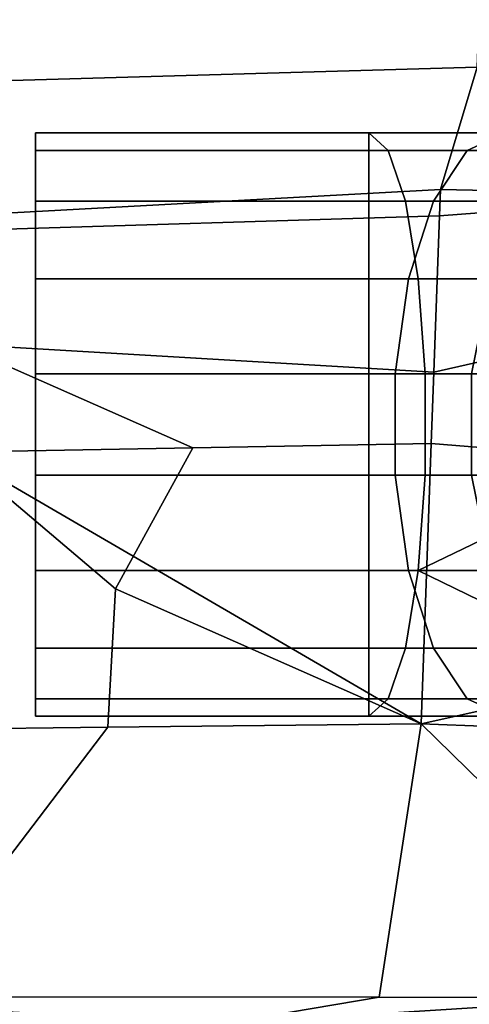
# Model space of a CAD drawing. Units: metres. Extents: x -41.4 to 36.4, y -3.1 to 22.4.
# Drawn here: x -14.7 to -12.7, y 8.2 to 12.6 of the extents above; entities that cross this region are included whole.
import ezdxf

# ---------------------------------------------------------------- set-up
doc = ezdxf.new("R2010")
doc.units = ezdxf.units.M

msp = doc.modelspace()

# ---------------------------------------------------------------- linework, layer by layer
at = {"layer": 'drtrim'}
for points in [[(-13.780499, 8.107906, -3.769455), (-16.47364, 8.110276, -3.760845), (-16.009409, 8.228296, -3.739395), (-13.780499, 8.107906, -3.769455)], [(-13.07982, 8.226216, 3.741305), (-15.22606, 8.227837, 3.740205), (-16.47364, 8.110276, 3.760845), (-13.780499, 8.107906, 3.769455)], [(-13.07982, 8.226216, -3.741305), (-13.780499, 8.107906, -3.769455), (-16.009409, 8.228296, -3.739395), (-15.22606, 8.227837, -3.740205)], [(-11.91927, 8.225126, 3.751395), (-13.07982, 8.226216, 3.741305), (-13.780499, 8.107906, 3.769455), (-11.91927, 8.225126, 3.751395)], [(-13.07982, 8.226216, -3.741305), (-11.91927, 8.225126, -3.751395), (-11.08736, 8.105526, -3.778075), (-13.780499, 8.107906, -3.769455)], [(-11.685309, 8.224906, 3.753435), (-11.91927, 8.225126, 3.751395), (-13.780499, 8.107906, 3.769455), (-11.08736, 8.105526, 3.778075)]]:
    msp.add_3dface(points, dxfattribs=at)
at = {"layer": 'engine'}
for points in [[(-14.626701, 12.04087, -1.390795), (-14.626701, 12.120106, -1.094849), (-13.126265, 12.120106, -1.094849), (-13.126265, 12.04087, -1.390795)], [(-14.626701, 12.120106, -1.094849), (-14.626701, 12.120106, 1.042195), (-13.126265, 12.120106, 1.042195), (-13.126265, 12.120106, -1.094849)], [(-14.626701, 12.120106, 1.042195), (-14.626701, 12.04087, 1.338142), (-13.126265, 12.04087, 1.338142), (-13.126265, 12.120106, 1.042195)], [(-14.626701, 12.120106, 1.042195), (-14.626701, 12.120106, -1.094849), (-14.626701, 10.149304, 1.791559), (-14.626701, 12.04087, 1.338142)], [(-14.626701, 12.04087, -1.390795), (-14.626701, 11.812719, -1.651047), (-14.626701, 10.149304, 1.791559), (-14.626701, 12.120106, -1.094849)], [(-13.038221, 12.04087, 0.763072), (-13.126265, 12.120106, 1.042195), (-12.509989, 12.120106, 1.159957), (-12.337246, 12.04087, 0.89702)], [(-13.038221, 12.04087, 0.763072), (-13.126265, 12.04087, 0.757611), (-13.126265, 12.120106, 1.042195), (-13.038221, 12.04087, 0.763072)], [(-12.682732, 12.04087, 1.422895), (-12.509989, 12.120106, 1.159957), (-13.126265, 12.120106, 1.042195), (-13.126265, 12.04087, 1.338142)], [(-13.126265, 12.04087, -0.810265), (-13.126265, 12.120106, -1.094849), (-13.126265, 12.120106, 1.042195), (-13.126265, 11.812719, -0.560005)], [(-12.509989, 12.120106, -1.212611), (-12.682732, 12.04087, -1.475549), (-13.126265, 12.04087, -1.390795), (-13.126265, 12.120106, -1.094849)], [(-13.038221, 12.04087, -0.815725), (-13.126265, 12.120106, -1.094849), (-13.126265, 12.04087, -0.810265), (-13.038221, 12.04087, -0.815725)], [(-13.126265, 12.120106, -1.094849), (-13.038221, 12.04087, -0.815725), (-12.337246, 12.04087, -0.949673), (-12.509989, 12.120106, -1.212611)], [(-13.126265, 11.812719, 0.507352), (-13.126265, 11.463173, 0.321603), (-13.126265, 12.120106, 1.042195), (-13.126265, 12.04087, 0.757611)], [(-13.126265, 11.463173, 0.173381), (-13.126265, 11.463173, -0.226035), (-13.126265, 12.120106, 1.042195), (-13.126265, 11.463173, 0.321603)], [(-13.126265, 11.463173, -0.374256), (-13.126265, 11.812719, -0.560005), (-13.126265, 12.120106, 1.042195), (-13.126265, 11.463173, -0.226035)], [(-12.509989, 12.120106, 1.159957), (-12.682732, 12.04087, 1.422895), (-12.192837, 12.04087, 1.587882), (-11.942013, 12.120106, 1.351239)], [(-12.682732, 12.04087, -1.475549), (-12.509989, 12.120106, -1.212611), (-11.942013, 12.120106, -1.403893), (-12.192837, 12.04087, -1.640535)], [(-14.626701, 11.812719, -1.651047), (-14.626701, 12.04087, -1.390795), (-13.126265, 12.04087, -1.390795), (-13.126265, 11.812719, -1.651047)], [(-14.626701, 12.04087, 1.338142), (-14.626701, 11.812719, 1.598393), (-13.126265, 11.812719, 1.598393), (-13.126265, 12.04087, 1.338142)], [(-14.626701, 11.812719, 1.598393), (-14.626701, 12.04087, 1.338142), (-14.626701, 10.149304, 1.791559), (-14.626701, 11.463172, 1.791559)], [(-13.038221, 12.04087, 0.763072), (-12.960799, 11.812719, 0.517615), (-13.126265, 11.812719, 0.507352), (-13.126265, 12.04087, 0.757611)], [(-12.83464, 11.812719, 1.654119), (-12.682732, 12.04087, 1.422895), (-13.126265, 12.04087, 1.338142), (-13.126265, 11.812719, 1.598393)], [(-12.682732, 12.04087, -1.475549), (-12.83464, 11.812719, -1.706773), (-13.126265, 11.812719, -1.651047), (-13.126265, 12.04087, -1.390795)], [(-12.960799, 11.812719, -0.570269), (-13.038221, 12.04087, -0.815725), (-13.126265, 12.04087, -0.810265), (-13.126265, 11.812719, -0.560005)], [(-12.960799, 11.812719, 0.517615), (-13.038221, 12.04087, 0.763072), (-12.337246, 12.04087, 0.89702), (-12.185337, 11.812719, 0.665796)], [(-13.038221, 12.04087, -0.815725), (-12.960799, 11.812719, -0.570269), (-12.185337, 11.812719, -0.718449), (-12.337246, 12.04087, -0.949673)], [(-12.682732, 12.04087, 1.422895), (-12.83464, 11.812719, 1.654119), (-12.413406, 11.812719, 1.795981), (-12.192837, 12.04087, 1.587882)], [(-12.83464, 11.812719, -1.706773), (-12.682732, 12.04087, -1.475549), (-12.192837, 12.04087, -1.640535), (-12.413406, 11.812719, -1.848634)], [(-14.626701, 11.463172, -1.844212), (-14.626701, 11.812719, -1.651047), (-13.126265, 11.812719, -1.651047), (-13.126265, 11.463172, -1.844212)], [(-14.626701, 11.812719, 1.598393), (-14.626701, 11.463172, 1.791559), (-13.126265, 11.463172, 1.791559), (-13.126265, 11.812719, 1.598393)], [(-14.626701, 11.463172, -1.844212), (-14.626701, 11.034389, -1.946993), (-14.626701, 10.149304, 1.791559), (-14.626701, 11.812719, -1.651047)], [(-12.960799, 11.812719, 0.517615), (-12.903334, 11.463173, 0.33543), (-13.126265, 11.463173, 0.321603), (-13.126265, 11.812719, 0.507352)], [(-12.94739, 11.463172, 1.825739), (-12.83464, 11.812719, 1.654119), (-13.126265, 11.812719, 1.598393), (-13.126265, 11.463172, 1.791559)], [(-12.83464, 11.812719, -1.706773), (-12.94739, 11.463172, -1.878393), (-13.126265, 11.463172, -1.844212), (-13.126265, 11.812719, -1.651047)], [(-12.903334, 11.463173, -0.388084), (-12.960799, 11.812719, -0.570269), (-13.126265, 11.812719, -0.560005), (-13.126265, 11.463173, -0.374256)], [(-12.903334, 11.463173, 0.33543), (-12.960799, 11.812719, 0.517615), (-12.185337, 11.812719, 0.665796), (-12.072588, 11.463173, 0.494175)], [(-12.960799, 11.812719, -0.570269), (-12.903334, 11.463173, -0.388084), (-12.072588, 11.463173, -0.546829), (-12.185337, 11.812719, -0.718449)], [(-12.83464, 11.812719, 1.654119), (-12.94739, 11.463172, 1.825739), (-12.57712, 11.463172, 1.950439), (-12.413406, 11.812719, 1.795981)], [(-12.94739, 11.463172, -1.878393), (-12.83464, 11.812719, -1.706773), (-12.413406, 11.812719, -1.848634), (-12.57712, 11.463172, -2.003093)], [(-14.626701, 11.034389, -1.946993), (-14.626701, 11.463172, -1.844212), (-13.126265, 11.463172, -1.844212), (-13.126265, 11.034389, -1.946993)], [(-14.626701, 11.463172, 1.791559), (-14.626701, 11.034389, 1.89434), (-13.126265, 11.034389, 1.89434), (-13.126265, 11.463172, 1.791559)], [(-14.626701, 11.034389, 1.89434), (-14.626701, 11.463172, 1.791559), (-14.626701, 10.149304, 1.791559), (-14.626701, 10.578088, 1.89434)], [(-12.903334, 11.463173, 0.173381), (-13.126265, 11.463173, 0.173381), (-13.126265, 11.463173, 0.321603), (-12.903334, 11.463173, 0.33543)], [(-12.903334, 11.463173, -0.226035), (-13.126265, 11.463173, -0.226035), (-13.126265, 11.463173, 0.173381), (-12.903334, 11.463173, 0.173381)], [(-13.126265, 11.463173, -0.226035), (-12.903334, 11.463173, -0.226035), (-12.903334, 11.463173, -0.388084), (-13.126265, 11.463173, -0.374256)], [(-13.007383, 11.034389, 1.917057), (-12.94739, 11.463172, 1.825739), (-13.126265, 11.463172, 1.791559), (-13.126265, 11.034389, 1.89434)], [(-12.94739, 11.463172, -1.878393), (-13.007383, 11.034389, -1.969711), (-13.126265, 11.034389, -1.946993), (-13.126265, 11.463172, -1.844212)], [(-12.94739, 11.463172, 1.825739), (-13.007383, 11.034389, 1.917057), (-12.66423, 11.034389, 2.032624), (-12.57712, 11.463172, 1.950439)], [(-13.007383, 11.034389, -1.969711), (-12.94739, 11.463172, -1.878393), (-12.57712, 11.463172, -2.003093), (-12.66423, 11.034389, -2.085277)], [(-12.872757, 11.034389, 0.238492), (-12.903334, 11.463173, 0.33543), (-12.072588, 11.463173, 0.494175), (-12.012594, 11.034389, 0.402858)], [(-12.872757, 11.034389, 0.173381), (-12.903334, 11.463173, 0.173381), (-12.903334, 11.463173, 0.33543), (-12.872757, 11.034389, 0.238492)], [(-12.872757, 11.034389, -0.226035), (-12.903334, 11.463173, -0.226035), (-12.903334, 11.463173, 0.173381), (-12.872757, 11.034389, 0.173381)], [(-12.903334, 11.463173, -0.226035), (-12.872757, 11.034389, -0.226035), (-12.872757, 11.034389, -0.291146), (-12.903334, 11.463173, -0.388084)], [(-12.903334, 11.463173, -0.388084), (-12.872757, 11.034389, -0.291146), (-12.012594, 11.034389, -0.455511), (-12.072588, 11.463173, -0.546829)], [(-14.626701, 10.578088, -1.946993), (-14.626701, 11.034389, -1.946993), (-13.126265, 11.034389, -1.946993), (-13.126265, 10.578088, -1.946993)], [(-14.626701, 11.034389, 1.89434), (-14.626701, 10.578088, 1.89434), (-13.126265, 10.578088, 1.89434), (-13.126265, 11.034389, 1.89434)], [(-14.626701, 10.578088, -1.946993), (-14.626701, 10.149304, -1.844212), (-14.626701, 10.149304, 1.791559), (-14.626701, 11.034389, -1.946993)], [(-13.007383, 10.578088, 1.917057), (-13.007383, 11.034389, 1.917057), (-13.126265, 11.034389, 1.89434), (-13.126265, 10.578088, 1.89434)], [(-13.007383, 11.034389, -1.969711), (-13.007383, 10.578088, -1.969711), (-13.126265, 10.578088, -1.946993), (-13.126265, 11.034389, -1.946993)], [(-13.007383, 11.034389, 1.917057), (-13.007383, 10.578088, 1.917057), (-12.66423, 10.578088, 2.032624), (-12.66423, 11.034389, 2.032624)], [(-13.007383, 10.578088, -1.969711), (-13.007383, 11.034389, -1.969711), (-12.66423, 11.034389, -2.085277), (-12.66423, 10.578088, -2.085277)], [(-12.872757, 10.578089, 0.238492), (-12.872757, 11.034389, 0.238492), (-12.012594, 11.034389, 0.402858), (-12.012594, 10.578089, 0.402858)], [(-12.872757, 10.578089, 0.173381), (-12.872757, 11.034389, 0.173381), (-12.872757, 11.034389, 0.238492), (-12.872757, 10.578089, 0.238492)], [(-12.872757, 10.578089, -0.226035), (-12.872757, 11.034389, -0.226035), (-12.872757, 11.034389, 0.173381), (-12.872757, 10.578089, 0.173381)], [(-12.872757, 11.034389, -0.226035), (-12.872757, 10.578089, -0.226035), (-12.872757, 10.578089, -0.291146), (-12.872757, 11.034389, -0.291146)], [(-12.872757, 11.034389, -0.291146), (-12.872757, 10.578089, -0.291146), (-12.012594, 10.578089, -0.455511), (-12.012594, 11.034389, -0.455511)], [(-14.626701, 10.149304, -1.844212), (-14.626701, 10.578088, -1.946993), (-13.126265, 10.578088, -1.946993), (-13.126265, 10.149304, -1.844212)], [(-14.626701, 10.578088, 1.89434), (-14.626701, 10.149304, 1.791559), (-13.126265, 10.149304, 1.791559), (-13.126265, 10.578088, 1.89434)], [(-12.94739, 10.149304, 1.825739), (-13.007383, 10.578088, 1.917057), (-13.126265, 10.578088, 1.89434), (-13.126265, 10.149304, 1.791559)], [(-13.007383, 10.578088, -1.969711), (-12.94739, 10.149304, -1.878393), (-13.126265, 10.149304, -1.844212), (-13.126265, 10.578088, -1.946993)], [(-13.007383, 10.578088, 1.917057), (-12.94739, 10.149304, 1.825739), (-12.57712, 10.149304, 1.950439), (-12.66423, 10.578088, 2.032624)], [(-12.94739, 10.149304, -1.878393), (-13.007383, 10.578088, -1.969711), (-12.66423, 10.578088, -2.085277), (-12.57712, 10.149304, -2.003093)], [(-12.872757, 10.578089, 0.238492), (-12.012594, 10.578089, 0.402858), (-12.903334, 10.149305, 0.33543), (-12.872757, 10.578089, 0.238492)], [(-12.903334, 10.149305, 0.173381), (-12.872757, 10.578089, 0.173381), (-12.872757, 10.578089, 0.238492), (-12.903334, 10.149305, 0.33543)], [(-12.903334, 10.149305, -0.226035), (-12.872757, 10.578089, -0.226035), (-12.872757, 10.578089, 0.173381), (-12.903334, 10.149305, 0.173381)], [(-12.872757, 10.578089, -0.226035), (-12.903334, 10.149305, -0.226035), (-12.903334, 10.149305, -0.388084), (-12.872757, 10.578089, -0.291146)], [(-12.872757, 10.578089, -0.291146), (-12.903334, 10.149305, -0.388084), (-12.072588, 10.149305, -0.546829), (-12.012594, 10.578089, -0.455511)], [(-12.185337, 9.799758, 0.665796), (-12.903334, 10.149305, 0.33543), (-12.012594, 10.578089, 0.402858), (-11.306906, 10.149305, 0.75204)], [(-14.626701, 9.571607, 1.338142), (-14.626701, 9.799757, 1.598393), (-14.626701, 10.149304, 1.791559), (-14.626701, 9.492371, 1.042195)], [(-14.626701, 9.799757, -1.651047), (-14.626701, 10.149304, -1.844212), (-13.126265, 10.149304, -1.844212), (-13.126265, 9.799757, -1.651047)], [(-14.626701, 10.149304, 1.791559), (-14.626701, 9.799757, 1.598393), (-13.126265, 9.799757, 1.598393), (-13.126265, 10.149304, 1.791559)], [(-14.626701, 9.799757, -1.651047), (-14.626701, 9.571607, -1.390795), (-14.626701, 10.149304, 1.791559), (-14.626701, 10.149304, -1.844212)], [(-14.626701, 9.492371, -1.094849), (-14.626701, 9.492371, 1.042195), (-14.626701, 10.149304, 1.791559), (-14.626701, 9.571607, -1.390795)], [(-12.83464, 9.799757, 1.654119), (-12.94739, 10.149304, 1.825739), (-13.126265, 10.149304, 1.791559), (-13.126265, 9.799757, 1.598393)], [(-12.94739, 10.149304, -1.878393), (-12.83464, 9.799757, -1.706773), (-13.126265, 9.799757, -1.651047), (-13.126265, 10.149304, -1.844212)], [(-12.960798, 9.799758, 0.517615), (-12.903334, 10.149305, 0.33543), (-12.185337, 9.799758, 0.665796), (-12.960798, 9.799758, 0.517615)], [(-12.960798, 9.799758, 0.173381), (-12.903334, 10.149305, 0.173381), (-12.903334, 10.149305, 0.33543), (-12.960798, 9.799758, 0.517615)], [(-12.960798, 9.799758, -0.226035), (-12.903334, 10.149305, -0.226035), (-12.903334, 10.149305, 0.173381), (-12.960798, 9.799758, 0.173381)], [(-12.903334, 10.149305, -0.226035), (-12.960798, 9.799758, -0.226035), (-12.960798, 9.799758, -0.570268), (-12.903334, 10.149305, -0.388084)], [(-12.903334, 10.149305, -0.388084), (-12.960798, 9.799758, -0.570268), (-12.185337, 9.799758, -0.718449), (-12.072588, 10.149305, -0.546829)], [(-12.94739, 10.149304, 1.825739), (-12.83464, 9.799757, 1.654119), (-12.413406, 9.799757, 1.795981), (-12.57712, 10.149304, 1.950439)], [(-12.83464, 9.799757, -1.706773), (-12.94739, 10.149304, -1.878393), (-12.57712, 10.149304, -2.003093), (-12.413406, 9.799757, -1.848634)], [(-14.626701, 9.571607, -1.390795), (-14.626701, 9.799757, -1.651047), (-13.126265, 9.799757, -1.651047), (-13.126265, 9.571607, -1.390795)], [(-14.626701, 9.799757, 1.598393), (-14.626701, 9.571607, 1.338142), (-13.126265, 9.571607, 1.338142), (-13.126265, 9.799757, 1.598393)], [(-12.960798, 9.799758, 0.517615), (-13.038221, 9.571607, 0.763071), (-13.126265, 9.571607, 0.75761), (-13.126265, 9.799758, 0.507351)], [(-13.126265, 9.799758, 0.173381), (-12.960798, 9.799758, 0.173381), (-12.960798, 9.799758, 0.517615), (-13.126265, 9.799758, 0.507351)], [(-13.126265, 9.799758, -0.226035), (-12.960798, 9.799758, -0.226035), (-12.960798, 9.799758, 0.173381), (-13.126265, 9.799758, 0.173381)], [(-12.960798, 9.799758, -0.226035), (-13.126265, 9.799758, -0.226035), (-13.126265, 9.799758, -0.560005), (-12.960798, 9.799758, -0.570268)], [(-13.038221, 9.571607, -0.815725), (-12.960798, 9.799758, -0.570268), (-13.126265, 9.799758, -0.560005), (-13.126265, 9.571607, -0.810264)], [(-13.126265, 9.571607, 0.75761), (-13.126265, 9.492371, 1.042195), (-13.126265, 9.492371, -1.094849), (-13.126265, 9.799758, 0.507351)], [(-13.126265, 9.799758, -0.560005), (-13.126265, 9.799758, -0.226035), (-13.126265, 9.492371, -1.094849), (-13.126265, 9.571607, -0.810264)], [(-13.126265, 9.799758, 0.173381), (-13.126265, 9.799758, 0.507351), (-13.126265, 9.492371, -1.094849), (-13.126265, 9.799758, -0.226035)], [(-12.682732, 9.571607, 1.422895), (-12.83464, 9.799757, 1.654119), (-13.126265, 9.799757, 1.598393), (-13.126265, 9.571607, 1.338142)], [(-12.83464, 9.799757, -1.706773), (-12.682732, 9.571607, -1.475549), (-13.126265, 9.571607, -1.390795), (-13.126265, 9.799757, -1.651047)], [(-13.038221, 9.571607, 0.763071), (-12.960798, 9.799758, 0.517615), (-12.185337, 9.799758, 0.665796), (-12.337246, 9.571607, 0.897019)], [(-12.960798, 9.799758, -0.570268), (-13.038221, 9.571607, -0.815725), (-12.337246, 9.571607, -0.949672), (-12.185337, 9.799758, -0.718449)], [(-12.83464, 9.799757, 1.654119), (-12.682732, 9.571607, 1.422895), (-12.192837, 9.571607, 1.587882), (-12.413406, 9.799757, 1.795981)], [(-12.682732, 9.571607, -1.475549), (-12.83464, 9.799757, -1.706773), (-12.413406, 9.799757, -1.848634), (-12.192837, 9.571607, -1.640535)], [(-14.626701, 9.571607, 1.338142), (-14.626701, 9.492371, 1.042195), (-13.126265, 9.492371, 1.042195), (-13.126265, 9.571607, 1.338142)], [(-14.626701, 9.492371, -1.094849), (-14.626701, 9.571607, -1.390795), (-13.126265, 9.571607, -1.390795), (-13.126265, 9.492371, -1.094849)], [(-13.126265, 9.492371, 1.042195), (-13.038221, 9.571607, 0.763071), (-12.337246, 9.571607, 0.897019), (-12.509989, 9.492371, 1.159957)], [(-13.038221, 9.571607, 0.763071), (-13.126265, 9.492371, 1.042195), (-13.126265, 9.571607, 0.75761), (-13.038221, 9.571607, 0.763071)], [(-12.509989, 9.492371, 1.159957), (-12.682732, 9.571607, 1.422895), (-13.126265, 9.571607, 1.338142), (-13.126265, 9.492371, 1.042195)], [(-12.682732, 9.571607, -1.475549), (-12.509989, 9.492371, -1.212611), (-13.126265, 9.492371, -1.094849), (-13.126265, 9.571607, -1.390795)], [(-13.038221, 9.571607, -0.815725), (-13.126265, 9.571607, -0.810264), (-13.126265, 9.492371, -1.094849), (-13.038221, 9.571607, -0.815725)], [(-13.038221, 9.571607, -0.815725), (-13.126265, 9.492371, -1.094849), (-12.509989, 9.492371, -1.212611), (-12.337246, 9.571607, -0.949672)], [(-12.682732, 9.571607, 1.422895), (-12.509989, 9.492371, 1.159957), (-11.942013, 9.492371, 1.351239), (-12.192837, 9.571607, 1.587882)], [(-12.509989, 9.492371, -1.212611), (-12.682732, 9.571607, -1.475549), (-12.192837, 9.571607, -1.640535), (-11.942013, 9.492371, -1.403893)], [(-14.626701, 9.492371, 1.042195), (-14.626701, 9.492371, -1.094849), (-13.126265, 9.492371, -1.094849), (-13.126265, 9.492371, 1.042195)]]:
    msp.add_3dface(points, dxfattribs=at)
at = {"layer": 'fuselage'}
for points in [[(-12.61869, 12.951257, -1.343725), (-12.63844, 12.416137, -1.927875), (-14.788361, 12.355177, -1.624365), (-14.768849, 12.883666, -1.343725)], [(-14.768849, 12.883666, 1.343725), (-14.788361, 12.355177, 1.624365), (-12.63844, 12.416137, 1.927875), (-12.61869, 12.951257, 1.343725)], [(-12.63844, 12.416137, -1.927875), (-12.80272, 11.865316, -2.197675), (-14.954651, 11.748406, -1.697925), (-14.788361, 12.355177, -1.624365)], [(-14.788361, 12.355177, 1.624365), (-14.954651, 11.748406, 1.697925), (-12.80272, 11.865316, 2.197675), (-12.63844, 12.416137, 1.927875)], [(-12.80705, 11.746586, 2.319545), (-11.57688, 11.839726, 2.337275), (-12.63844, 12.416137, 1.927875), (-12.80272, 11.865316, 2.197675)], [(-10.86493, 12.219056, -1.987905), (-11.57688, 11.839726, -2.337275), (-12.80272, 11.865316, -2.197675), (-12.63844, 12.416137, -1.927875)], [(-14.957109, 11.680946, -2.080445), (-14.954651, 11.748406, -1.697925), (-12.80272, 11.865316, -2.197675), (-12.80705, 11.746586, -2.319545)], [(-12.80705, 11.746586, 2.319545), (-12.80272, 11.865316, 2.197675), (-14.954651, 11.748406, 1.697925), (-14.957109, 11.680946, 2.080445)], [(-11.57688, 11.839726, -2.337275), (-12.80705, 11.746586, -2.319545), (-12.80272, 11.865316, -2.197675), (-11.57688, 11.839726, -2.337275)], [(-11.80786, 11.275297, -2.685915), (-12.83272, 11.042807, -2.868745), (-12.80705, 11.746586, -2.319545), (-11.57688, 11.839726, -2.337275)], [(-11.57688, 11.839726, 2.337275), (-12.80705, 11.746586, 2.319545), (-12.83272, 11.042807, 2.868745), (-11.80786, 11.275297, 2.685915)], [(-14.957109, 11.680946, -2.080445), (-12.80705, 11.746586, -2.319545), (-12.83272, 11.042807, -2.868745), (-14.97581, 11.168316, -2.677505)], [(-14.97581, 11.168316, 2.677505), (-12.83272, 11.042807, 2.868745), (-12.80705, 11.746586, 2.319545), (-14.957109, 11.680946, 2.080445)], [(-12.83272, 11.042807, -2.868745), (-11.80786, 11.275297, -2.685915), (-11.82564, 10.638536, -3.080645), (-12.844419, 10.721876, -3.060045)], [(-12.844419, 10.721876, 3.060045), (-11.82564, 10.638536, 3.080645), (-11.80786, 11.275297, 2.685915), (-12.83272, 11.042807, 2.868745)], [(-14.99352, 10.682556, -3.060045), (-14.97581, 11.168316, -2.677505), (-13.91897, 10.702216, -3.060045), (-14.99352, 10.682556, -3.060045)], [(-14.99352, 10.682556, 3.060045), (-13.91897, 10.702216, 3.060045), (-14.97581, 11.168316, 2.677505), (-14.99352, 10.682556, 3.060045)], [(-12.844419, 10.721876, 3.060045), (-12.83272, 11.042807, 2.868745), (-14.97581, 11.168316, 2.677505), (-13.91897, 10.702216, 3.060045)], [(-12.83272, 11.042807, -2.868745), (-12.844419, 10.721876, -3.060045), (-13.91897, 10.702216, -3.060045), (-14.97581, 11.168316, -2.677505)], [(-13.91897, 10.702216, 3.060045), (-14.99352, 10.682556, 3.060045), (-12.890511, 9.458066, 3.541815), (-12.844419, 10.721876, 3.060045)], [(-14.26589, 10.066746, -3.300935), (-14.99352, 10.682556, -3.060045), (-13.91897, 10.702216, -3.060045), (-14.26589, 10.066746, -3.300935)], [(-14.26589, 10.066746, -3.300935), (-13.91897, 10.702216, -3.060045), (-12.844419, 10.721876, -3.060045), (-12.890511, 9.458066, -3.541815)], [(-12.890511, 9.458066, -3.541815), (-12.844419, 10.721876, -3.060045), (-11.82564, 10.638536, -3.080645), (-11.47626, 9.772086, -3.409035)], [(-11.47626, 9.772086, 3.409035), (-11.82564, 10.638536, 3.080645), (-12.844419, 10.721876, 3.060045), (-12.890511, 9.458066, 3.541815)], [(-14.26589, 10.066746, -3.300935), (-14.30111, 9.442536, -3.541815), (-15.03904, 9.434416, -3.541815), (-14.99352, 10.682556, -3.060045)], [(-14.99352, 10.682556, 3.060045), (-15.03904, 9.434416, 3.541815), (-14.30111, 9.442536, 3.541815), (-14.26589, 10.066746, 3.300935)], [(-14.99352, 10.682556, 3.060045), (-14.26589, 10.066746, 3.300935), (-12.890511, 9.458066, 3.541815), (-14.99352, 10.682556, 3.060045)], [(-14.30111, 9.442536, -3.541815), (-14.26589, 10.066746, -3.300935), (-12.890511, 9.458066, -3.541815), (-14.30111, 9.442536, -3.541815)], [(-12.890511, 9.458066, 3.541815), (-14.26589, 10.066746, 3.300935), (-14.30111, 9.442536, 3.541815), (-12.890511, 9.458066, 3.541815)], [(-12.890511, 9.458066, -3.541815), (-11.47626, 9.772086, -3.409035), (-11.25752, 9.395916, -3.545765), (-12.26336, 9.434196, -3.543335)], [(-12.890511, 9.458066, 3.541815), (-12.26336, 9.434196, 3.543335), (-11.25752, 9.395916, 3.545765), (-11.47626, 9.772086, 3.409035)], [(-12.890511, 9.458066, -3.541815), (-13.07982, 8.226216, -3.741305), (-15.22606, 8.227837, -3.740205), (-14.30111, 9.442536, -3.541815)], [(-13.07982, 8.226216, 3.741305), (-12.890511, 9.458066, 3.541815), (-14.30111, 9.442536, 3.541815), (-15.22606, 8.227837, 3.740205)], [(-13.07982, 8.226216, 3.741305), (-11.91927, 8.225126, 3.751395), (-12.26336, 9.434196, 3.543335), (-12.890511, 9.458066, 3.541815)], [(-13.07982, 8.226216, -3.741305), (-12.890511, 9.458066, -3.541815), (-11.91898, 8.508006, -3.691925), (-11.91927, 8.225126, -3.751395)], [(-12.890511, 9.458066, -3.541815), (-12.26336, 9.434196, -3.543335), (-11.91898, 8.508006, -3.691925), (-12.890511, 9.458066, -3.541815)], [(-15.03904, 9.434416, 3.541815), (-15.22606, 8.227837, 3.740205), (-14.30111, 9.442536, 3.541815), (-15.03904, 9.434416, 3.541815)], [(-15.03904, 9.434416, -3.541815), (-14.30111, 9.442536, -3.541815), (-15.22606, 8.227837, -3.740205), (-15.03904, 9.434416, -3.541815)]]:
    msp.add_3dface(points, dxfattribs=at)

doc.saveas('drawing.dxf')
